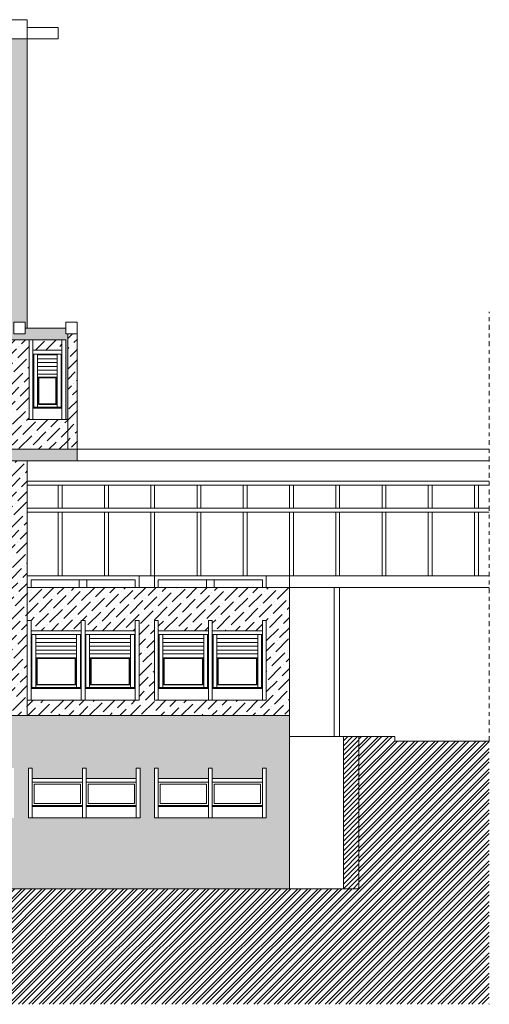
# Model space of a CAD drawing. Extents: x 2505180 to 2506923, y 4551187 to 4551459.
# Drawn here: x 2505513 to 2505525, y 4551187 to 4551212 of the extents above; entities that cross this region are included whole.
import ezdxf

# ---------------------------------------------------------------- set-up
doc = ezdxf.new("R2010")
doc.units = 0
doc.header["$MEASUREMENT"] = 0
doc.linetypes.add('TRATTO-PUNTO', pattern=[25.4, 12.7, -6.35, 0, -6.35])
doc.layers.get('0').update_dxf_attribs({"linetype": 'CONTINUOUS', "lineweight": 5})
pattern_1 = [(45, (0, 0), (0.0994368911044, 0.364601934049), [0.46875, -0.09375, 0, -0.09375])]

msp = doc.modelspace()

# ---------------------------------------------------------------- hatches: boundary and pattern name
at = {"lineweight": 5, "ltscale": 1.5}
h = msp.add_hatch(dxfattribs=at)
h.set_pattern_fill('ANSI36', color=254, scale=0.7)
h.set_pattern_definition([(45, (0, 0), (0.0464038825154, 0.170147569223), [0.21875, -0.04375, 0, -0.04375])])
h.paths.add_polyline_path([(2505496.68334, 4551210.90515), (2505496.28334, 4551210.90515), (2505496.28334, 4551208.83515), (2505496.28334, 4551207.91015), (2505496.68334, 4551207.91015), (2505496.68334, 4551208.83515)])
h.paths.add_polyline_path([(2505493.38334, 4551210.90515), (2505492.98334, 4551210.90515), (2505492.98334, 4551208.83515), (2505492.98334, 4551207.91015), (2505493.38334, 4551207.91015), (2505493.38334, 4551208.83515)])
h.paths.add_polyline_path([(2505490.08334, 4551210.90515), (2505489.68334, 4551210.90515), (2505489.68334, 4551208.83515), (2505489.68334, 4551207.91015), (2505490.08334, 4551207.91015), (2505490.08334, 4551208.83515)])
h.paths.add_polyline_path([(2505486.78334, 4551210.90515), (2505486.38334, 4551210.90515), (2505486.38334, 4551208.83515), (2505486.38334, 4551207.91015), (2505486.78334, 4551207.91015), (2505486.78334, 4551208.83515)])
h.paths.add_polyline_path([(2505503.28334, 4551210.90515), (2505502.88334, 4551210.90515), (2505502.88334, 4551208.83515), (2505502.88334, 4551207.91015), (2505503.28334, 4551207.91015), (2505503.28334, 4551208.83515)])
h.paths.add_polyline_path([(2505506.58334, 4551210.90515), (2505506.18334, 4551210.90515), (2505506.18334, 4551208.83515), (2505506.18334, 4551207.91015), (2505506.58334, 4551207.91015), (2505506.58334, 4551208.83515)])
h.paths.add_polyline_path([(2505509.88334, 4551210.90515), (2505509.48334, 4551210.90515), (2505509.48334, 4551208.83515), (2505509.48334, 4551207.91015), (2505509.88334, 4551207.91015), (2505509.88334, 4551208.83515)])
h.paths.add_polyline_path([(2505483.48334, 4551210.90515), (2505482.87834, 4551210.90515), (2505482.87834, 4551207.91015), (2505483.48334, 4551207.91015), (2505483.48334, 4551208.83515)])
h.paths.add_polyline_path([(2505512.78334, 4551211.71015), (2505482.87834, 4551211.71015), (2505482.87834, 4551210.90515), (2505512.78334, 4551210.90515)])
h.paths.add_polyline_path([(2505513.18334, 4551211.71015), (2505512.78334, 4551211.71015), (2505512.78334, 4551204.41015), (2505512.78334, 4551204.21015), (2505512.83334, 4551204.21015), (2505512.83334, 4551204.36015), (2505513.13334, 4551204.36015), (2505513.13334, 4551204.21015), (2505513.18334, 4551204.21015)])
h = msp.add_hatch(dxfattribs=at)
h.set_pattern_fill('ANSI36,_O', color=254, scale=1.5)
h.set_pattern_definition(pattern_1)
h.paths.add_polyline_path([(2505483.48334, 4551207.61015), (2505482.87834, 4551207.61015), (2505482.87834, 4551201.06307), (2505483.48334, 4551201.06307)])
h.paths.add_polyline_path([(2505483.48334, 4551207.91015), (2505482.87834, 4551207.91015), (2505482.87834, 4551207.61015), (2505483.48334, 4551207.61015)])
h.paths.add_polyline_path([(2505496.28334, 4551201.06307), (2505482.87834, 4551201.06307), (2505482.87834, 4551200.76307), (2505496.28334, 4551200.76307)])
h.paths.add_polyline_path([(2505499.63334, 4551204.21015), (2505496.58334, 4551204.21015), (2505496.58334, 4551204.06015), (2505496.58334, 4551203.90515), (2505514.18334, 4551203.90515), (2505514.18334, 4551201.83515), (2505514.23334, 4551201.83515), (2505514.23334, 4551204.06015), (2505514.18334, 4551204.06015), (2505514.18334, 4551204.21015), (2505513.13334, 4551204.21015), (2505513.13334, 4551204.06015), (2505512.83334, 4551204.06015), (2505512.83334, 4551204.21015), (2505509.83334, 4551204.21015), (2505509.83334, 4551204.06015), (2505509.53334, 4551204.06015), (2505509.53334, 4551204.21015), (2505506.53334, 4551204.21015), (2505506.53334, 4551204.06015), (2505506.23334, 4551204.06015), (2505506.23334, 4551204.21015), (2505503.23334, 4551204.21015), (2505503.23334, 4551204.06015), (2505502.93334, 4551204.06015), (2505502.93334, 4551204.21015), (2505499.93334, 4551204.21015), (2505499.93334, 4551204.06015), (2505499.63334, 4551204.06015)])
h.paths.add_polyline_path([(2505514.48334, 4551201.06307), (2505496.58334, 4551201.06307), (2505496.58334, 4551200.76307), (2505514.48334, 4551200.76307)])
h.paths.add_polyline_path([(2505496.58334, 4551204.06015), (2505496.28334, 4551204.06015), (2505496.28334, 4551201.06307), (2505496.58334, 4551201.06307)])
h = msp.add_hatch(dxfattribs=at)
h.set_pattern_fill('ANSI36,_O', color=254, scale=1.5)
h.set_pattern_definition(pattern_1)
h.paths.add_polyline_path([(2505514.48334, 4551204.06015), (2505514.23334, 4551204.06015), (2505514.23334, 4551201.06307), (2505514.48334, 4551201.06307)])
h = msp.add_hatch(dxfattribs=at)
h.set_pattern_fill('ANSI36,_O', color=52, scale=1.5)
h.set_pattern_definition(pattern_1)
h.paths.add_polyline_path([(2505499.48334, 4551203.90515), (2505498.18334, 4551203.90515), (2505498.18334, 4551203.63515), (2505499.48334, 4551203.63515)], flags=17)
h.paths.add_polyline_path([(2505498.08334, 4551203.90515), (2505496.78334, 4551203.90515), (2505496.78334, 4551203.63515), (2505498.08334, 4551203.63515)], flags=17)
h.paths.add_polyline_path([(2505501.38334, 4551203.90515), (2505500.08334, 4551203.90515), (2505500.08334, 4551203.63515), (2505501.38334, 4551203.63515)], flags=17)
h.paths.add_polyline_path([(2505502.78334, 4551203.90515), (2505501.48334, 4551203.90515), (2505501.48334, 4551203.63515), (2505502.78334, 4551203.63515)], flags=17)
h.paths.add_polyline_path([(2505504.68334, 4551203.90515), (2505503.38334, 4551203.90515), (2505503.38334, 4551203.63515), (2505504.68334, 4551203.63515)], flags=17)
h.paths.add_polyline_path([(2505506.08334, 4551203.90515), (2505504.78334, 4551203.90515), (2505504.78334, 4551203.63515), (2505506.08334, 4551203.63515)], flags=17)
h.paths.add_polyline_path([(2505507.98334, 4551203.90515), (2505506.68334, 4551203.90515), (2505506.68334, 4551203.63515), (2505507.98334, 4551203.63515)], flags=17)
h.paths.add_polyline_path([(2505509.38334, 4551203.90515), (2505508.08334, 4551203.90515), (2505508.08334, 4551203.63515), (2505509.38334, 4551203.63515)], flags=17)
h.paths.add_polyline_path([(2505511.28334, 4551203.90515), (2505509.98334, 4551203.90515), (2505509.98334, 4551203.63515), (2505511.28334, 4551203.63515)], flags=17)
h.paths.add_polyline_path([(2505512.68334, 4551203.90515), (2505511.38334, 4551203.90515), (2505511.38334, 4551203.63515), (2505512.68334, 4551203.63515)], flags=17)
h.paths.add_polyline_path([(2505514.08334, 4551203.90515), (2505513.33334, 4551203.90515), (2505513.33334, 4551203.63515), (2505514.08334, 4551203.63515)], flags=17)
h.paths.add_polyline_path([(2505514.23334, 4551201.83515), (2505513.23334, 4551201.83515), (2505513.23334, 4551203.90515), (2505512.78334, 4551203.90515), (2505512.78334, 4551201.83515), (2505511.28334, 4551201.83515), (2505509.88334, 4551201.83515), (2505509.88334, 4551203.90515), (2505509.48334, 4551203.90515), (2505509.48334, 4551201.83515), (2505507.98334, 4551201.83515), (2505506.58334, 4551201.83515), (2505506.58334, 4551203.90515), (2505506.18334, 4551203.90515), (2505506.18334, 4551201.83515), (2505504.68334, 4551201.83515), (2505503.28334, 4551201.83515), (2505503.28334, 4551203.90515), (2505502.88334, 4551203.90515), (2505502.88334, 4551201.83515), (2505501.38334, 4551201.83515), (2505499.98334, 4551201.83515), (2505499.98334, 4551203.90515), (2505499.58334, 4551203.90515), (2505499.58334, 4551201.83515), (2505498.08334, 4551201.83515), (2505496.68334, 4551201.83515), (2505496.68334, 4551203.90515), (2505496.58334, 4551203.90515), (2505496.58334, 4551201.06307), (2505514.23334, 4551201.06307)])
h = msp.add_hatch(dxfattribs=at)
h.set_pattern_fill('ANSI36,_O', color=254, scale=1.5)
h.set_pattern_definition(pattern_1)
h.paths.add_polyline_path([(2505499.98334, 4551200.76307), (2505499.58334, 4551200.76307), (2505499.58334, 4551194.15515), (2505499.98334, 4551194.15515), (2505499.98334, 4551197.48015)])
h.paths.add_polyline_path([(2505496.68334, 4551200.76307), (2505496.28334, 4551200.76307), (2505496.28334, 4551195.57059), (2505496.68334, 4551195.56998)])
h.paths.add_polyline_path([(2505513.18334, 4551199.37015), (2505512.78334, 4551199.37015), (2505512.78334, 4551197.78015), (2505512.78334, 4551197.48015), (2505512.78334, 4551195.59705), (2505513.18334, 4551195.59015), (2505513.18334, 4551197.48015), (2505513.18334, 4551197.78015)])
h.paths.add_polyline_path([(2505513.18334, 4551200.76307), (2505512.78334, 4551200.76307), (2505512.78334, 4551199.37015), (2505513.18334, 4551199.37015)])
h.paths.add_polyline_path([(2505513.18334, 4551195.59015), (2505512.78334, 4551195.59705), (2505512.78334, 4551194.15515), (2505513.18334, 4551194.15515)])
h = msp.add_hatch(dxfattribs=at)
h.set_pattern_fill('ANSI36,_O', color=52, scale=1.5)
h.set_pattern_definition(pattern_1)
h.paths.add_polyline_path([(2505519.98834, 4551197.48015), (2505513.18334, 4551197.48015), (2505513.18334, 4551196.62515), (2505513.28334, 4551196.62515), (2505513.28334, 4551196.35515), (2505514.58334, 4551196.35515), (2505514.58334, 4551196.62515), (2505514.68334, 4551196.62515), (2505514.68334, 4551196.35515), (2505515.98334, 4551196.35515), (2505515.98334, 4551196.62515), (2505516.08334, 4551196.62515), (2505516.08334, 4551195.84104), (2505516.48334, 4551195.85211), (2505516.48334, 4551196.62515), (2505516.58334, 4551196.62515), (2505516.58334, 4551196.35515), (2505517.88334, 4551196.35515), (2505517.88334, 4551196.62515), (2505517.98334, 4551196.62515), (2505517.98334, 4551196.35515), (2505519.28334, 4551196.35515), (2505519.28334, 4551196.62515), (2505519.38334, 4551196.62515), (2505519.38334, 4551195.93236), (2505519.98834, 4551195.9491)])
h.paths.add_polyline_path([(2505519.98834, 4551195.9491), (2505519.38334, 4551195.93236), (2505519.38334, 4551194.55515), (2505517.88334, 4551194.55515), (2505516.48334, 4551194.55515), (2505516.48334, 4551195.85211), (2505516.08334, 4551195.84104), (2505516.08334, 4551194.55515), (2505514.58334, 4551194.55515), (2505513.18334, 4551194.55515), (2505513.18334, 4551194.15515), (2505519.98834, 4551194.15515)])
h = msp.add_hatch(dxfattribs=at)
h.set_pattern_fill('ANSI36,_O', color=254, scale=1.5)
h.set_pattern_definition(pattern_1)
h.paths.add_polyline_path([(2505519.98834, 4551193.61015), (2505519.98834, 4551194.15515), (2505482.87834, 4551194.15515), (2505482.87834, 4551189.66015), (2505483.48334, 4551189.66015), (2505483.48334, 4551193.01015), (2505486.43334, 4551193.01015), (2505486.43334, 4551189.66015), (2505493.38334, 4551189.66015), (2505493.38334, 4551193.01015), (2505496.33334, 4551193.01015), (2505496.33334, 4551192.12748), (2505496.68334, 4551192.12748), (2505496.68334, 4551192.79354), (2505496.78334, 4551192.79354), (2505496.78334, 4551192.52354), (2505498.08334, 4551192.52354), (2505498.08334, 4551192.79354), (2505498.18334, 4551192.79354), (2505498.18334, 4551192.52354), (2505499.48334, 4551192.52354), (2505499.48334, 4551192.79354), (2505499.58334, 4551192.79354), (2505499.58334, 4551192.12748), (2505500.04334, 4551192.12748), (2505500.04334, 4551192.79354), (2505500.14334, 4551192.79354), (2505500.14334, 4551192.52354), (2505501.44334, 4551192.52354), (2505501.44334, 4551192.79354), (2505501.54334, 4551192.79354), (2505501.54334, 4551192.52354), (2505502.84334, 4551192.52354), (2505502.84334, 4551192.79354), (2505502.94334, 4551192.79354), (2505502.94334, 4551192.12748), (2505503.31334, 4551192.12748), (2505503.31334, 4551192.79354), (2505503.41334, 4551192.79354), (2505503.41334, 4551192.52354), (2505504.71334, 4551192.52354), (2505504.71334, 4551192.79354), (2505504.81334, 4551192.79354), (2505504.81334, 4551192.52354), (2505506.11334, 4551192.52354), (2505506.11334, 4551192.79354), (2505506.21334, 4551192.79354), (2505506.21334, 4551192.12748), (2505506.58334, 4551192.12748), (2505506.58334, 4551192.79354), (2505506.68334, 4551192.79354), (2505506.68334, 4551192.52354), (2505507.98334, 4551192.52354), (2505507.98334, 4551192.79354), (2505508.08334, 4551192.79354), (2505508.08334, 4551192.52354), (2505509.38334, 4551192.52354), (2505509.38334, 4551192.79354), (2505509.48334, 4551192.79354), (2505509.48334, 4551192.12748), (2505509.94334, 4551192.12748), (2505509.94334, 4551192.79354), (2505510.04334, 4551192.79354), (2505510.04334, 4551192.52354), (2505511.34334, 4551192.52354), (2505511.34334, 4551192.79354), (2505511.44334, 4551192.79354), (2505511.44334, 4551192.52354), (2505512.74334, 4551192.52354), (2505512.74334, 4551192.79354), (2505512.84334, 4551192.79354), (2505512.84334, 4551192.12748), (2505513.21334, 4551192.12748), (2505513.21334, 4551192.79354), (2505513.31334, 4551192.79354), (2505513.31334, 4551192.52354), (2505514.61334, 4551192.52354), (2505514.61334, 4551192.79354), (2505514.71334, 4551192.79354), (2505514.71334, 4551192.52354), (2505516.01334, 4551192.52354), (2505516.01334, 4551192.79354), (2505516.11334, 4551192.79354), (2505516.11334, 4551192.12748), (2505516.48334, 4551192.12748), (2505516.48334, 4551192.79354), (2505516.58334, 4551192.79354), (2505516.58334, 4551192.52354), (2505517.88334, 4551192.52354), (2505517.88334, 4551192.79354), (2505517.98334, 4551192.79354), (2505517.98334, 4551192.52354), (2505519.28334, 4551192.52354), (2505519.28334, 4551192.79354), (2505519.38334, 4551192.79354), (2505519.38334, 4551192.12748), (2505519.98834, 4551192.12748)])
h.paths.add_polyline_path([(2505500.04334, 4551192.12748), (2505499.58334, 4551192.12748), (2505499.58334, 4551191.49854), (2505498.08334, 4551191.49854), (2505496.68334, 4551191.49854), (2505496.68334, 4551192.12748), (2505496.33334, 4551192.12748), (2505496.33334, 4551189.66015), (2505500.04334, 4551189.66015)], flags=17)
h.paths.add_polyline_path([(2505519.98834, 4551192.12748), (2505519.38334, 4551192.12748), (2505519.38334, 4551191.49854), (2505517.88334, 4551191.49854), (2505516.48334, 4551191.49854), (2505516.48334, 4551192.12748), (2505516.11334, 4551192.12748), (2505516.11334, 4551191.49854), (2505514.61334, 4551191.49854), (2505513.21334, 4551191.49854), (2505513.21334, 4551192.12748), (2505512.84334, 4551192.12748), (2505512.84334, 4551191.49854), (2505511.34334, 4551191.49854), (2505509.94334, 4551191.49854), (2505509.94334, 4551192.12748), (2505509.48334, 4551192.12748), (2505509.48334, 4551191.49854), (2505507.98334, 4551191.49854), (2505506.58334, 4551191.49854), (2505506.58334, 4551192.12748), (2505506.21334, 4551192.12748), (2505506.21334, 4551191.49854), (2505504.71334, 4551191.49854), (2505503.31334, 4551191.49854), (2505503.31334, 4551192.12748), (2505502.94334, 4551192.12748), (2505502.94334, 4551191.49854), (2505501.54334, 4551191.49854), (2505501.54334, 4551189.66015), (2505519.98834, 4551189.66015)], flags=17)
at = {"lineweight": 5, "ltscale": 0.5}
h = msp.add_hatch(dxfattribs=at)
h.set_pattern_fill('ANSI32', color=34, scale=0.5, style=0)
h.set_pattern_definition([(45, (2505450.91278, 4551186.66383), (-0.1325825, 0.1325825), []), (45, (2505451.00117, 4551186.66383), (-0.1325825, 0.1325825), [])])
h.paths.add_polyline_path([(2505525.17083, 4551193.49015), (2505524.14083, 4551193.49015), (2505522.71834, 4551193.49015), (2505522.71834, 4551193.61015), (2505521.78834, 4551193.61015), (2505521.78834, 4551189.66015), (2505521.38834, 4551189.66015), (2505450.91278, 4551189.66015), (2505450.91278, 4551188.66015), (2505450.91278, 4551186.66383), (2505525.17083, 4551186.66383), (2505525.17083, 4551188.66015)])
at = {"lineweight": 5}
h = msp.add_hatch(dxfattribs=at)
h.set_pattern_fill('ANSI31', color=256, scale=0.7, style=0)
h.set_pattern_definition([(45, (2505521.38834, 4551189.66015), (-0.0618718, 0.0618718), [])])
h.paths.add_polyline_path([(2505521.78834, 4551193.61015), (2505521.38834, 4551193.61015), (2505521.38834, 4551189.66015), (2505521.78834, 4551189.66015)])

# ---------------------------------------------------------------- linework, layer by layer
at = {"lineweight": 5, "ltscale": 1.5}
for p, q in [((2505513.18334, 4551212.21015), (2505482.87834, 4551212.21015)), ((2505513.18334, 4551204.21015), (2505513.18334, 4551212.21015)), ((2505513.18334, 4551212.01015), (2505513.18334, 4551212.21015)), ((2505513.18334, 4551212.01015), (2505513.98334, 4551212.01015)), ((2505513.98334, 4551212.01015), (2505513.98334, 4551211.71015)), ((2505513.18334, 4551211.71015), (2505482.87834, 4551211.71015)), ((2505513.98334, 4551211.71015), (2505513.18334, 4551211.71015)), ((2505514.48334, 4551200.76307), (2505514.48334, 4551204.36015)), ((2505513.13334, 4551204.21015), (2505514.18334, 4551204.21015)), ((2505514.23334, 4551201.06307), (2505514.23334, 4551204.06015)), ((2505514.18334, 4551203.90515), (2505496.58334, 4551203.90515)), ((2505513.23334, 4551201.83515), (2505513.23334, 4551203.90515)), ((2505513.33334, 4551203.90515), (2505513.23334, 4551203.90515)), ((2505513.33334, 4551203.90515), (2505513.33334, 4551201.83515)), ((2505513.33334, 4551201.83515), (2505513.33334, 4551203.90515)), ((2505514.08334, 4551203.90515), (2505514.18334, 4551203.90515)), ((2505514.08334, 4551203.90515), (2505514.08334, 4551201.83515)), ((2505514.18334, 4551203.90515), (2505514.18334, 4551201.83515)), ((2505513.33334, 4551203.63515), (2505514.08334, 4551203.63515)), ((2505513.33334, 4551203.53515), (2505514.08334, 4551203.53515)), ((2505513.35334, 4551203.53515), (2505513.35334, 4551202.16015)), ((2505513.45334, 4551203.53515), (2505513.45334, 4551202.16015)), ((2505513.45334, 4551203.51515), (2505513.96334, 4551203.51515)), ((2505513.96334, 4551203.53515), (2505513.96334, 4551202.16015)), ((2505514.06334, 4551203.53515), (2505514.06334, 4551202.16015)), ((2505513.45334, 4551203.41515), (2505513.96334, 4551203.41515)), ((2505513.45334, 4551203.31515), (2505513.96334, 4551203.31515)), ((2505513.45334, 4551203.21515), (2505513.96334, 4551203.21515)), ((2505513.45334, 4551203.11515), (2505513.96334, 4551203.11515)), ((2505513.45334, 4551203.01515), (2505513.96334, 4551203.01515)), ((2505513.45334, 4551202.93515), (2505513.96334, 4551202.93515)), ((2505513.45334, 4551202.91515), (2505513.96334, 4551202.91515)), ((2505513.47834, 4551202.91515), (2505513.47834, 4551202.23015)), ((2505513.48834, 4551202.91515), (2505513.48834, 4551202.24015)), ((2505513.92834, 4551202.91515), (2505513.92834, 4551202.24015)), ((2505513.93834, 4551202.91515), (2505513.93834, 4551202.23015)), ((2505513.96334, 4551202.23015), (2505513.47834, 4551202.23015)), ((2505513.92834, 4551202.24015), (2505513.48834, 4551202.24015)), ((2505514.08334, 4551202.16015), (2505513.33334, 4551202.16015)), ((2505514.08334, 4551202.13515), (2505513.33334, 4551202.13515)), ((2505513.18334, 4551201.83515), (2505514.23334, 4551201.83515)), ((2505513.33334, 4551201.83515), (2505513.23334, 4551201.83515)), ((2505514.08334, 4551201.83515), (2505513.33334, 4551201.83515)), ((2505514.18334, 4551201.83515), (2505514.08334, 4551201.83515)), ((2505514.48334, 4551201.06307), (2505482.87834, 4551201.06307)), ((2505514.48334, 4551200.76307), (2505482.87834, 4551200.76307)), ((2505513.18334, 4551197.78015), (2505513.18334, 4551200.76307)), ((2505513.98834, 4551199.53515), (2505513.98834, 4551200.13515)), ((2505514.08834, 4551199.53515), (2505514.08834, 4551200.13515)), ((2505515.18834, 4551199.53515), (2505515.18834, 4551200.13515)), ((2505515.18834, 4551199.53515), (2505515.18834, 4551200.13515)), ((2505515.28834, 4551199.53515), (2505515.28834, 4551200.13515)), ((2505515.28834, 4551199.53515), (2505515.28834, 4551200.13515)), ((2505516.38834, 4551199.53515), (2505516.38834, 4551200.13515)), ((2505516.48834, 4551199.53515), (2505516.48834, 4551200.13515)), ((2505517.58834, 4551199.53515), (2505517.58834, 4551200.13515)), ((2505517.68834, 4551199.53515), (2505517.68834, 4551200.13515)), ((2505518.78834, 4551199.53515), (2505518.78834, 4551200.13515)), ((2505518.88834, 4551199.53515), (2505518.88834, 4551200.13515)), ((2505519.98834, 4551199.53515), (2505519.98834, 4551200.13515)), ((2505520.08834, 4551199.53515), (2505520.08834, 4551200.13515)), ((2505513.98834, 4551197.78015), (2505513.98834, 4551199.43515)), ((2505514.08834, 4551197.78015), (2505514.08834, 4551199.43515)), ((2505515.18834, 4551197.78015), (2505515.18834, 4551199.43515)), ((2505515.18834, 4551197.78015), (2505515.18834, 4551199.43515)), ((2505515.28834, 4551197.78015), (2505515.28834, 4551199.43515)), ((2505515.28834, 4551197.78015), (2505515.28834, 4551199.43515)), ((2505516.38834, 4551197.78015), (2505516.38834, 4551199.43515)), ((2505516.48834, 4551197.78015), (2505516.48834, 4551199.43515)), ((2505517.58834, 4551197.78015), (2505517.58834, 4551199.43515)), ((2505517.68834, 4551197.78015), (2505517.68834, 4551199.43515)), ((2505518.78834, 4551197.78015), (2505518.78834, 4551199.43515)), ((2505518.88834, 4551197.78015), (2505518.88834, 4551199.43515)), ((2505519.98834, 4551197.78015), (2505519.98834, 4551199.43515)), ((2505520.08834, 4551197.78015), (2505520.08834, 4551199.43515)), ((2505519.98834, 4551193.61015), (2505519.98834, 4551197.98015)), ((2505513.18334, 4551197.48015), (2505513.18334, 4551197.78015)), ((2505513.18334, 4551197.78015), (2505519.98834, 4551197.78015)), ((2505513.28334, 4551197.68015), (2505515.98334, 4551197.68015)), ((2505513.28334, 4551197.48015), (2505513.28334, 4551197.68015)), ((2505514.53334, 4551197.48015), (2505514.53334, 4551197.68015)), ((2505514.73334, 4551197.48015), (2505514.73334, 4551197.68015)), ((2505515.98334, 4551197.48015), (2505515.98334, 4551197.68015)), ((2505516.08334, 4551197.48015), (2505516.08334, 4551197.78015)), ((2505516.48334, 4551197.48015), (2505516.48334, 4551197.78015)), ((2505516.58334, 4551197.68015), (2505519.28334, 4551197.68015)), ((2505516.58334, 4551197.48015), (2505516.58334, 4551197.68015)), ((2505517.83334, 4551197.48015), (2505517.83334, 4551197.68015)), ((2505518.03334, 4551197.48015), (2505518.03334, 4551197.68015)), ((2505519.28334, 4551197.48015), (2505519.28334, 4551197.68015)), ((2505519.38334, 4551197.48015), (2505519.38334, 4551197.78015)), ((2505513.18334, 4551197.48015), (2505513.18334, 4551194.15515)), ((2505513.18334, 4551194.55515), (2505513.18334, 4551196.62515)), ((2505513.28334, 4551196.62515), (2505513.18334, 4551196.62515)), ((2505513.28334, 4551194.55515), (2505513.28334, 4551196.62515)), ((2505514.58334, 4551194.55515), (2505514.58334, 4551196.62515)), ((2505514.68334, 4551196.62515), (2505514.58334, 4551196.62515)), ((2505514.58334, 4551196.62515), (2505514.68334, 4551196.62515)), ((2505514.58334, 4551196.62515), (2505514.58334, 4551194.55515)), ((2505514.68334, 4551194.55515), (2505514.68334, 4551196.62515)), ((2505514.68334, 4551196.62515), (2505514.68334, 4551194.55515)), ((2505515.98334, 4551196.62515), (2505516.08334, 4551196.62515)), ((2505515.98334, 4551196.62515), (2505515.98334, 4551194.55515)), ((2505516.08334, 4551196.62515), (2505516.08334, 4551194.55515)), ((2505516.48334, 4551194.55515), (2505516.48334, 4551196.62515)), ((2505516.58334, 4551196.62515), (2505516.48334, 4551196.62515)), ((2505516.58334, 4551194.55515), (2505516.58334, 4551196.62515)), ((2505517.88334, 4551194.55515), (2505517.88334, 4551196.62515)), ((2505517.98334, 4551196.62515), (2505517.88334, 4551196.62515)), ((2505517.88334, 4551196.62515), (2505517.98334, 4551196.62515)), ((2505517.88334, 4551196.62515), (2505517.88334, 4551194.55515)), ((2505517.98334, 4551194.55515), (2505517.98334, 4551196.62515)), ((2505517.98334, 4551196.62515), (2505517.98334, 4551194.55515)), ((2505519.28334, 4551196.62515), (2505519.38334, 4551196.62515)), ((2505519.28334, 4551196.62515), (2505519.28334, 4551194.55515)), ((2505519.38334, 4551196.62515), (2505519.38334, 4551194.55515)), ((2505513.28334, 4551196.35515), (2505514.58334, 4551196.35515)), ((2505514.68334, 4551196.35515), (2505515.98334, 4551196.35515)), ((2505516.58334, 4551196.35515), (2505517.88334, 4551196.35515)), ((2505517.98334, 4551196.35515), (2505519.28334, 4551196.35515)), ((2505513.28334, 4551196.25515), (2505514.58334, 4551196.25515)), ((2505513.30334, 4551196.25515), (2505513.30334, 4551194.88015)), ((2505513.40334, 4551196.25515), (2505513.40334, 4551194.88015)), ((2505513.40334, 4551196.15515), (2505514.46334, 4551196.15515)), ((2505514.46334, 4551196.25515), (2505514.46334, 4551194.88015)), ((2505514.56334, 4551196.25515), (2505514.56334, 4551194.88015)), ((2505514.68334, 4551196.25515), (2505515.98334, 4551196.25515)), ((2505514.70334, 4551196.25515), (2505514.70334, 4551194.88015)), ((2505514.80334, 4551196.25515), (2505514.80334, 4551194.88015)), ((2505514.80334, 4551196.15515), (2505515.86334, 4551196.15515)), ((2505515.86334, 4551196.25515), (2505515.86334, 4551194.88015)), ((2505515.96334, 4551196.25515), (2505515.96334, 4551194.88015)), ((2505516.58334, 4551196.25515), (2505517.88334, 4551196.25515)), ((2505516.60334, 4551196.25515), (2505516.60334, 4551194.88015)), ((2505516.70334, 4551196.25515), (2505516.70334, 4551194.88015)), ((2505516.70334, 4551196.15515), (2505517.76334, 4551196.15515)), ((2505517.76334, 4551196.25515), (2505517.76334, 4551194.88015)), ((2505517.86334, 4551196.25515), (2505517.86334, 4551194.88015)), ((2505517.98334, 4551196.25515), (2505519.28334, 4551196.25515)), ((2505518.00334, 4551196.25515), (2505518.00334, 4551194.88015)), ((2505518.10334, 4551196.25515), (2505518.10334, 4551194.88015)), ((2505518.10334, 4551196.15515), (2505519.16334, 4551196.15515)), ((2505519.16334, 4551196.25515), (2505519.16334, 4551194.88015)), ((2505519.26334, 4551196.25515), (2505519.26334, 4551194.88015)), ((2505513.40334, 4551196.05515), (2505514.46334, 4551196.05515)), ((2505513.40334, 4551195.95515), (2505514.46334, 4551195.95515)), ((2505513.40334, 4551195.85515), (2505514.46334, 4551195.85515)), ((2505514.80334, 4551196.05515), (2505515.86334, 4551196.05515)), ((2505514.80334, 4551195.95515), (2505515.86334, 4551195.95515)), ((2505514.80334, 4551195.85515), (2505515.86334, 4551195.85515)), ((2505516.70334, 4551196.05515), (2505517.76334, 4551196.05515)), ((2505516.70334, 4551195.95515), (2505517.76334, 4551195.95515)), ((2505516.70334, 4551195.85515), (2505517.76334, 4551195.85515)), ((2505518.10334, 4551196.05515), (2505519.16334, 4551196.05515)), ((2505518.10334, 4551195.95515), (2505519.16334, 4551195.95515)), ((2505518.10334, 4551195.85515), (2505519.16334, 4551195.85515)), ((2505513.40334, 4551195.75515), (2505514.46334, 4551195.75515)), ((2505513.40334, 4551195.65515), (2505514.46334, 4551195.65515)), ((2505513.40334, 4551195.63515), (2505514.46334, 4551195.63515)), ((2505513.42834, 4551195.63515), (2505513.42834, 4551194.95015)), ((2505513.43834, 4551195.63515), (2505513.43834, 4551194.96015)), ((2505514.42834, 4551195.63515), (2505514.42834, 4551194.96015)), ((2505514.43834, 4551195.63515), (2505514.43834, 4551194.95015)), ((2505514.80334, 4551195.75515), (2505515.86334, 4551195.75515)), ((2505514.80334, 4551195.65515), (2505515.86334, 4551195.65515)), ((2505514.80334, 4551195.63515), (2505515.86334, 4551195.63515)), ((2505514.82834, 4551195.63515), (2505514.82834, 4551194.95015)), ((2505514.83834, 4551195.63515), (2505514.83834, 4551194.96015)), ((2505515.82834, 4551195.63515), (2505515.82834, 4551194.96015)), ((2505515.83834, 4551195.63515), (2505515.83834, 4551194.95015)), ((2505516.70334, 4551195.75515), (2505517.76334, 4551195.75515)), ((2505516.70334, 4551195.65515), (2505517.76334, 4551195.65515)), ((2505516.70334, 4551195.63515), (2505517.76334, 4551195.63515)), ((2505516.72834, 4551195.63515), (2505516.72834, 4551194.95015)), ((2505516.73834, 4551195.63515), (2505516.73834, 4551194.96015)), ((2505517.72834, 4551195.63515), (2505517.72834, 4551194.96015)), ((2505517.73834, 4551195.63515), (2505517.73834, 4551194.95015)), ((2505518.10334, 4551195.75515), (2505519.16334, 4551195.75515)), ((2505518.10334, 4551195.65515), (2505519.16334, 4551195.65515)), ((2505518.10334, 4551195.63515), (2505519.16334, 4551195.63515)), ((2505518.12834, 4551195.63515), (2505518.12834, 4551194.95015)), ((2505518.13834, 4551195.63515), (2505518.13834, 4551194.96015)), ((2505519.12834, 4551195.63515), (2505519.12834, 4551194.96015)), ((2505519.13834, 4551195.63515), (2505519.13834, 4551194.95015)), ((2505514.58334, 4551194.88015), (2505513.28334, 4551194.88015)), ((2505514.58334, 4551194.85515), (2505513.28334, 4551194.85515)), ((2505514.46334, 4551194.95015), (2505513.40334, 4551194.95015)), ((2505514.42834, 4551194.96015), (2505513.43834, 4551194.96015)), ((2505515.98334, 4551194.88015), (2505514.68334, 4551194.88015)), ((2505515.98334, 4551194.85515), (2505514.68334, 4551194.85515)), ((2505515.86334, 4551194.95015), (2505514.80334, 4551194.95015)), ((2505515.82834, 4551194.96015), (2505514.83834, 4551194.96015)), ((2505517.88334, 4551194.88015), (2505516.58334, 4551194.88015)), ((2505517.88334, 4551194.85515), (2505516.58334, 4551194.85515)), ((2505517.76334, 4551194.95015), (2505516.70334, 4551194.95015)), ((2505517.72834, 4551194.96015), (2505516.73834, 4551194.96015)), ((2505519.28334, 4551194.88015), (2505517.98334, 4551194.88015)), ((2505519.28334, 4551194.85515), (2505517.98334, 4551194.85515)), ((2505519.16334, 4551194.95015), (2505518.10334, 4551194.95015)), ((2505519.12834, 4551194.96015), (2505518.13834, 4551194.96015)), ((2505514.68334, 4551194.55515), (2505513.18334, 4551194.55515)), ((2505516.08334, 4551194.55515), (2505514.58334, 4551194.55515)), ((2505517.98334, 4551194.55515), (2505516.48334, 4551194.55515)), ((2505519.38334, 4551194.55515), (2505517.88334, 4551194.55515)), ((2505482.87834, 4551194.15515), (2505519.98834, 4551194.15515)), ((2505513.21334, 4551192.79354), (2505513.31334, 4551192.79354)), ((2505513.21334, 4551192.79354), (2505513.21334, 4551191.49854)), ((2505513.21334, 4551191.49854), (2505513.21334, 4551192.79354)), ((2505513.31334, 4551192.79354), (2505513.21334, 4551192.79354)), ((2505513.31334, 4551192.79354), (2505513.31334, 4551191.49854)), ((2505513.31334, 4551191.49854), (2505513.31334, 4551192.79354)), ((2505514.61334, 4551192.79354), (2505514.71334, 4551192.79354)), ((2505514.61334, 4551192.79354), (2505514.61334, 4551191.49854)), ((2505514.61334, 4551191.49854), (2505514.61334, 4551192.79354)), ((2505514.71334, 4551192.79354), (2505514.61334, 4551192.79354)), ((2505514.61334, 4551192.79354), (2505514.71334, 4551192.79354)), ((2505514.61334, 4551192.79354), (2505514.61334, 4551191.49854)), ((2505514.71334, 4551192.79354), (2505514.71334, 4551191.49854)), ((2505514.71334, 4551191.49854), (2505514.71334, 4551192.79354)), ((2505514.71334, 4551192.79354), (2505514.71334, 4551191.49854)), ((2505516.01334, 4551192.79354), (2505516.11334, 4551192.79354)), ((2505516.01334, 4551192.79354), (2505516.01334, 4551191.49854)), ((2505516.11334, 4551192.79354), (2505516.11334, 4551191.49854)), ((2505516.48334, 4551192.79354), (2505516.58334, 4551192.79354)), ((2505516.48334, 4551192.79354), (2505516.48334, 4551191.49854)), ((2505516.48334, 4551191.49854), (2505516.48334, 4551192.79354)), ((2505516.58334, 4551192.79354), (2505516.48334, 4551192.79354)), ((2505516.58334, 4551192.79354), (2505516.58334, 4551191.49854)), ((2505516.58334, 4551191.49854), (2505516.58334, 4551192.79354)), ((2505517.88334, 4551192.79354), (2505517.98334, 4551192.79354)), ((2505517.88334, 4551192.79354), (2505517.88334, 4551191.49854)), ((2505517.88334, 4551191.49854), (2505517.88334, 4551192.79354)), ((2505517.98334, 4551192.79354), (2505517.88334, 4551192.79354)), ((2505517.88334, 4551192.79354), (2505517.98334, 4551192.79354)), ((2505517.88334, 4551192.79354), (2505517.88334, 4551191.49854)), ((2505517.98334, 4551192.79354), (2505517.98334, 4551191.49854)), ((2505517.98334, 4551191.49854), (2505517.98334, 4551192.79354)), ((2505517.98334, 4551192.79354), (2505517.98334, 4551191.49854)), ((2505519.28334, 4551192.79354), (2505519.38334, 4551192.79354)), ((2505519.28334, 4551192.79354), (2505519.28334, 4551191.49854)), ((2505519.38334, 4551192.79354), (2505519.38334, 4551191.49854)), ((2505513.31334, 4551192.52354), (2505514.61334, 4551192.52354)), ((2505514.71334, 4551192.52354), (2505516.01334, 4551192.52354)), ((2505516.58334, 4551192.52354), (2505517.88334, 4551192.52354)), ((2505517.98334, 4551192.52354), (2505519.28334, 4551192.52354)), ((2505513.31334, 4551192.42354), (2505514.61334, 4551192.42354)), ((2505514.71334, 4551192.42354), (2505516.01334, 4551192.42354)), ((2505516.58334, 4551192.42354), (2505517.88334, 4551192.42354)), ((2505517.98334, 4551192.42354), (2505519.28334, 4551192.42354)), ((2505513.31334, 4551191.82354), (2505514.61334, 4551191.82354)), ((2505514.61334, 4551191.79854), (2505513.31334, 4551191.79854)), ((2505514.71334, 4551191.82354), (2505516.01334, 4551191.82354)), ((2505516.01334, 4551191.79854), (2505514.71334, 4551191.79854)), ((2505516.58334, 4551191.82354), (2505517.88334, 4551191.82354)), ((2505517.88334, 4551191.79854), (2505516.58334, 4551191.79854)), ((2505517.98334, 4551191.82354), (2505519.28334, 4551191.82354)), ((2505519.28334, 4551191.79854), (2505517.98334, 4551191.79854)), ((2505514.71334, 4551191.49854), (2505513.21334, 4551191.49854)), ((2505516.11334, 4551191.49854), (2505514.61334, 4551191.49854)), ((2505517.98334, 4551191.49854), (2505516.48334, 4551191.49854)), ((2505519.38334, 4551191.49854), (2505517.88334, 4551191.49854))]:
    msp.add_line(p, q, dxfattribs=at)
at = {"linetype": 'TRATTO-PUNTO', "lineweight": 5, "ltscale": 0.01}
msp.add_line((2505525.17083, 4551193.49015), (2505525.17083, 4551204.62768), dxfattribs=at)
at = {"lineweight": 5}
for p, q in [((2505514.48334, 4551201.06307), (2505525.17083, 4551201.06307)), ((2505514.48334, 4551200.76307), (2505525.17083, 4551200.76307)), ((2505513.18334, 4551200.23515), (2505525.17083, 4551200.23515)), ((2505513.18334, 4551200.13515), (2505525.17083, 4551200.13515)), ((2505521.18834, 4551199.53515), (2505521.18834, 4551200.13515)), ((2505521.28834, 4551199.53515), (2505521.28834, 4551200.13515)), ((2505522.38834, 4551199.53515), (2505522.38834, 4551200.13515)), ((2505522.48834, 4551199.53515), (2505522.48834, 4551200.13515)), ((2505523.58834, 4551199.53515), (2505523.58834, 4551200.13515)), ((2505523.68834, 4551199.53515), (2505523.68834, 4551200.13515)), ((2505524.78834, 4551199.53515), (2505524.78834, 4551200.13515)), ((2505524.88834, 4551199.53515), (2505524.88834, 4551200.13515)), ((2505513.18334, 4551199.53515), (2505525.17083, 4551199.53515)), ((2505513.18334, 4551199.43515), (2505525.17083, 4551199.43515)), ((2505521.18834, 4551197.78015), (2505521.18834, 4551199.43515)), ((2505521.28834, 4551197.78015), (2505521.28834, 4551199.43515)), ((2505522.38834, 4551197.78015), (2505522.38834, 4551199.43515)), ((2505522.48834, 4551197.78015), (2505522.48834, 4551199.43515)), ((2505523.58834, 4551197.78015), (2505523.58834, 4551199.43515)), ((2505523.68834, 4551197.78015), (2505523.68834, 4551199.43515)), ((2505524.78834, 4551197.78015), (2505524.78834, 4551199.43515)), ((2505524.88834, 4551197.78015), (2505524.88834, 4551199.43515)), ((2505519.98834, 4551197.78015), (2505525.17083, 4551197.78015)), ((2505519.98834, 4551197.48015), (2505525.17083, 4551197.48015)), ((2505521.14834, 4551197.48015), (2505521.14834, 4551193.61015)), ((2505521.28834, 4551197.48015), (2505521.28834, 4551193.61015)), ((2505519.98834, 4551193.61015), (2505519.98834, 4551189.66015)), ((2505521.38834, 4551193.61015), (2505519.98834, 4551193.61015)), ((2505521.38834, 4551193.61015), (2505521.38834, 4551189.66015)), ((2505521.38834, 4551193.61015), (2505522.71834, 4551193.61015)), ((2505521.78834, 4551193.61015), (2505521.78834, 4551189.66015)), ((2505522.71834, 4551193.61015), (2505522.71834, 4551193.49015)), ((2505522.71834, 4551193.49015), (2505524.14083, 4551193.49015)), ((2505525.17083, 4551193.49015), (2505524.14083, 4551193.49015)), ((2505521.38834, 4551189.66015), (2505450.91278, 4551189.66015)), ((2505521.38834, 4551189.66015), (2505521.78834, 4551189.66015))]:
    msp.add_line(p, q, dxfattribs=at)
at = {"linetype": 'TRATTO-PUNTO', "lineweight": 5, "ltscale": 1.5}
for p, q in [((2505516.08334, 4551197.78015), (2505513.18334, 4551197.78015)), ((2505516.48334, 4551197.78015), (2505519.38334, 4551197.78015)), ((2505513.18334, 4551197.48015), (2505519.98834, 4551197.48015))]:
    msp.add_line(p, q, dxfattribs=at)
at = {"lineweight": 5, "ltscale": 1.5}
for points in [[(2505513.13334, 4551204.36015), (2505512.83334, 4551204.36015), (2505512.83334, 4551204.06015), (2505513.13334, 4551204.06015)], [(2505514.48334, 4551204.36015), (2505514.18334, 4551204.36015), (2505514.18334, 4551204.06015), (2505514.48334, 4551204.06015)], [(2505514.56334, 4551192.37354), (2505513.36334, 4551192.37354), (2505513.36334, 4551191.87354), (2505514.56334, 4551191.87354)], [(2505515.96334, 4551192.37354), (2505514.76334, 4551192.37354), (2505514.76334, 4551191.87354), (2505515.96334, 4551191.87354)], [(2505517.83334, 4551192.37354), (2505516.63334, 4551192.37354), (2505516.63334, 4551191.87354), (2505517.83334, 4551191.87354)], [(2505519.23334, 4551192.37354), (2505518.03334, 4551192.37354), (2505518.03334, 4551191.87354), (2505519.23334, 4551191.87354)]]:
    msp.add_lwpolyline(points, close=True, dxfattribs=at)

doc.saveas('drawing.dxf')
